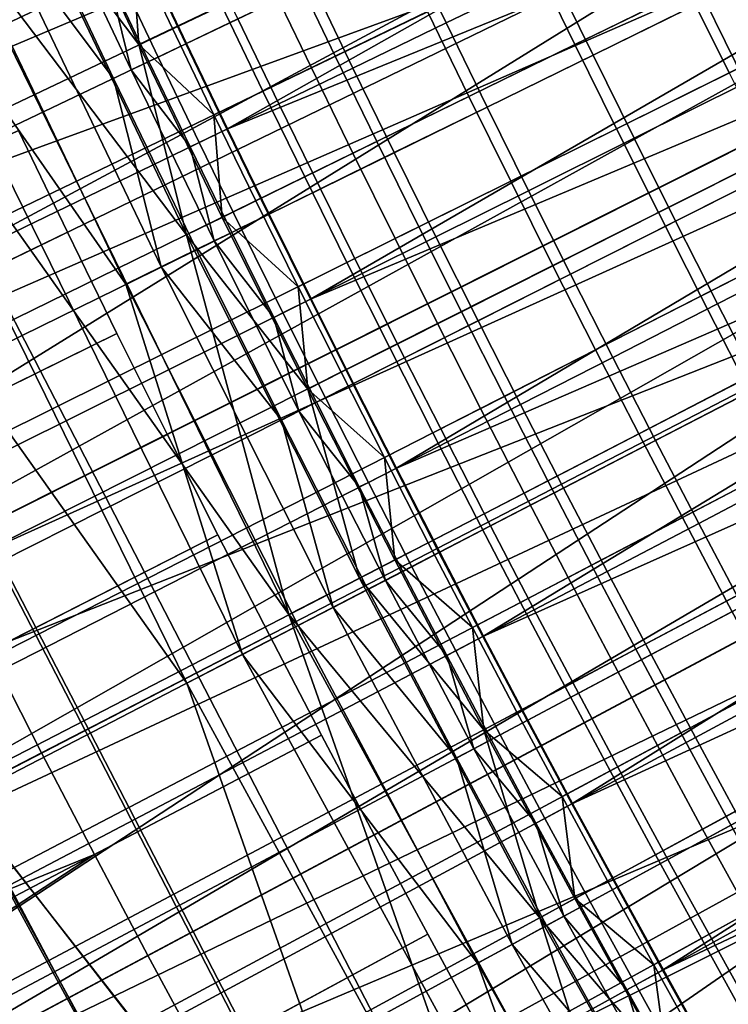
# Model space of a CAD drawing. Extents: x 2105 to 2943, y -100 to 100.
# Drawn here: x 2160 to 2161, y -13 to -11 of the extents above; entities that cross this region are included whole.
import ezdxf

# ---------------------------------------------------------------- set-up
doc = ezdxf.new("R2010")
doc.units = 0
doc.header["$MEASUREMENT"] = 0
doc.layers.add('DEFAULT', color=7, linetype='Continuous')
doc.layers.add('Standard', color=7, linetype='Continuous')

msp = doc.modelspace()

# ---------------------------------------------------------------- linework, layer by layer
at = {"layer": 'DEFAULT'}
msp.add_circle((2183.5791, 0, 287.5937), 26.9996, dxfattribs=at)
for points in [[(2160.0427, -11.0868, 220.6835), (2161.9314, -10.3392, 220.5937), (2160.1025, -11.2127, 220.6835)], [(2161.9314, -10.3392, 220.5937), (2160.1628, -11.3383, 220.6835), (2160.1025, -11.2127, 220.6835)], [(2162.0435, -10.5705, 220.5937), (2160.1628, -11.3383, 220.6835), (2161.9314, -10.3392, 220.5937)], [(2160.1628, -11.3383, 220.6835), (2162.0435, -10.5705, 220.5937), (2160.2241, -11.4635, 220.6835)], [(2162.0435, -10.5705, 220.5937), (2160.2859, -11.5884, 220.6835), (2160.2241, -11.4635, 220.6835)], [(2162.1582, -10.8005, 220.5937), (2160.2859, -11.5884, 220.6835), (2162.0435, -10.5705, 220.5937)], [(2159.925, -10.834, 220.6835), (2159.0208, -11.2483, 220.9845), (2158.9607, -11.1166, 220.9845), (2159.8674, -10.7072, 220.6835)], [(2160.2874, -11.2479, 220.6567), (2161.1208, -10.8453, 220.5937), (2161.0625, -10.7237, 220.5937), (2160.2268, -11.1217, 220.6567)], [(2159.2556, -11.2629, 220.9026), (2160.1077, -10.8684, 220.6567), (2160.0491, -10.7413, 220.6567), (2159.1951, -11.1312, 220.9026)], [(2160.2859, -11.5884, 220.6835), (2162.1582, -10.8005, 220.5937), (2160.3484, -11.713, 220.6835)], [(2162.1582, -10.8005, 220.5937), (2160.4114, -11.8373, 220.6835), (2160.3484, -11.713, 220.6835)], [(2162.2751, -11.0293, 220.5937), (2160.4114, -11.8373, 220.6835), (2162.1582, -10.8005, 220.5937)], [(2159.9836, -10.9606, 220.6835), (2159.0813, -11.3797, 220.9845), (2159.0208, -11.2483, 220.9845), (2159.925, -10.834, 220.6835)], [(2160.3486, -11.3737, 220.6567), (2161.1799, -10.9666, 220.5937), (2161.1208, -10.8453, 220.5937), (2160.2874, -11.2479, 220.6567)], [(2159.3169, -11.3943, 220.9026), (2160.1667, -10.9952, 220.6567), (2160.1077, -10.8684, 220.6567), (2159.2556, -11.2629, 220.9026)], [(2160.0427, -11.0868, 220.6835), (2159.1428, -11.5107, 220.9845), (2159.0813, -11.3797, 220.9845), (2159.9836, -10.9606, 220.6835)], [(2160.0334, -11.2138, 225.9546), (2159.8601, -10.983, 229.8707), (2159.9133, -10.9584, 225.9546)], [(2159.9133, -10.9584, 225.9546), (2160.0227, -11.0629, 225.283), (2160.0334, -11.2138, 225.9546)], [(2160.4106, -11.4992, 220.6567), (2161.2397, -11.0876, 220.5937), (2161.1799, -10.9666, 220.5937), (2160.3486, -11.3737, 220.6567)], [(2160.1038, -11.4936, 229.8707), (2159.7542, -11.0321, 237.7029), (2159.8601, -10.983, 229.8707)], [(2159.8601, -10.983, 229.8707), (2160.0334, -11.2138, 225.9546), (2160.1038, -11.4936, 229.8707)], [(2160.4856, -11.182, 224.7824), (2160.6416, -11.1065, 224.6822), (2160.5825, -10.9834, 224.6822), (2160.426, -11.0582, 224.7824)], [(2159.3792, -11.5254, 220.9026), (2160.2268, -11.1217, 220.6567), (2160.1667, -10.9952, 220.6567), (2159.3169, -11.3943, 220.9026)], [(2159.9961, -11.2635, 229.6751), (2160.0222, -11.251, 227.7384), (2159.9028, -10.998, 227.7384), (2159.8767, -11.0102, 229.6751)], [(2160.0222, -11.251, 227.7384), (2159.9883, -11.1124, 225.8017), (2159.9028, -10.998, 227.7384)], [(2159.8242, -11.0346, 233.5486), (2159.9961, -11.2635, 229.6751), (2159.8767, -11.0102, 229.6751)], [(2160.8411, -11.1325, 224.6237), (2160.675, -11.2138, 224.6898), (2160.6147, -11.0898, 224.6898), (2160.781, -11.0094, 224.6237)], [(2160.2544, -12.0523, 237.7029), (2159.5864, -11.1098, 250.0942), (2159.7542, -11.0321, 237.7029)], [(2159.7542, -11.0321, 237.7029), (2160.1038, -11.4936, 229.8707), (2160.2544, -12.0523, 237.7029)], [(2160.0144, -11.5664, 237.4221), (2160.0664, -11.5409, 233.5486), (2159.8242, -11.0346, 233.5486), (2159.7717, -11.0589, 237.4221)], [(2160.0664, -11.5409, 233.5486), (2159.9961, -11.2635, 229.6751), (2159.8242, -11.0346, 233.5486)], [(2160.1553, -11.1557, 225.1013), (2160.083, -11.1902, 225.283), (2160.0227, -11.0629, 225.283), (2160.0952, -11.0288, 225.1013)], [(2160.4114, -11.8373, 220.6835), (2162.2751, -11.0293, 220.5937), (2160.4751, -11.9612, 220.6835)], [(2162.2751, -11.0293, 220.5937), (2160.5396, -12.0847, 220.6835), (2160.4751, -11.9612, 220.6835)], [(2162.3945, -11.2569, 220.5937), (2160.5396, -12.0847, 220.6835), (2162.2751, -11.0293, 220.5937)], [(2160.7017, -11.2291, 224.6822), (2160.866, -11.1484, 224.62), (2160.8066, -11.0266, 224.62), (2160.6416, -11.1065, 224.6822)], [(2160.1035, -11.2122, 225.2582), (2160.1794, -11.1759, 225.0797), (2160.1199, -11.0504, 225.0797), (2160.0437, -11.0863, 225.2582)], [(2160.4583, -11.1653, 224.7948), (2160.3225, -11.2309, 224.9348), (2160.262, -11.1049, 224.9348), (2160.3982, -11.0401, 224.7948)], [(2161.0667, -11.1735, 224.5954), (2160.9019, -11.2554, 224.6237), (2160.8411, -11.1325, 224.6237), (2161.0066, -11.0516, 224.5954)], [(2159.6882, -11.0978, 243.5986), (2160.0144, -11.5664, 237.4221), (2159.7717, -11.0589, 237.4221)], [(2160.0334, -11.2138, 225.9546), (2160.0227, -11.0629, 225.283), (2160.083, -11.1902, 225.283)], [(2160.3486, -11.2483, 224.9175), (2160.4856, -11.182, 224.7824), (2160.426, -11.0582, 224.7824), (2160.2888, -11.1237, 224.9175)], [(2160.926, -11.2699, 224.62), (2161.0889, -11.189, 224.5948), (2161.0291, -11.0684, 224.5948), (2160.866, -11.1484, 224.62)], [(2160.1025, -11.2127, 220.6835), (2159.2048, -11.6414, 220.9845), (2159.1428, -11.5107, 220.9845), (2160.0427, -11.0868, 220.6835)], [(2160.0618, -11.2321, 225.4413), (2160.1035, -11.2122, 225.2582), (2160.0437, -11.0863, 225.2582), (2160.002, -11.106, 225.4413)], [(2160.4731, -11.6243, 220.6567), (2161.3, -11.2083, 220.5937), (2161.2397, -11.0876, 220.5937), (2160.4106, -11.4992, 220.6567)], [(2160.675, -11.2138, 224.6898), (2160.519, -11.2902, 224.7948), (2160.4583, -11.1653, 224.7948), (2160.6147, -11.0898, 224.6898)], [(2160.1042, -12.1533, 249.7751), (2160.186, -12.1109, 243.5986), (2159.6882, -11.0978, 243.5986), (2159.6047, -11.1366, 249.7751)], [(2160.186, -12.1109, 243.5986), (2160.0144, -11.5664, 237.4221), (2159.6882, -11.0978, 243.5986)], [(2160.0483, -11.2386, 225.8017), (2160.0618, -11.2321, 225.4413), (2160.002, -11.106, 225.4413), (2159.9883, -11.1124, 225.8017)], [(2160.3225, -11.2309, 224.9348), (2160.2161, -11.2822, 225.1013), (2160.1553, -11.1557, 225.1013), (2160.262, -11.1049, 224.9348)], [(2160.5459, -11.3056, 224.7824), (2160.7017, -11.2291, 224.6822), (2160.6416, -11.1065, 224.6822), (2160.4856, -11.182, 224.7824)], [(2159.4419, -11.6561, 220.9026), (2160.2874, -11.2479, 220.6567), (2160.2268, -11.1217, 220.6567), (2159.3792, -11.5254, 220.9026)], [(2160.6377, -13.1418, 250.0942), (2160.4773, -13.2337, 262.4854), (2159.4185, -11.1875, 262.4854), (2159.5864, -11.1098, 250.0942)], [(2159.5864, -11.1098, 250.0942), (2160.2544, -12.0523, 237.7029), (2160.6377, -13.1418, 250.0942)], [(2159.9883, -11.1124, 225.8017), (2160.0222, -11.251, 227.7384), (2160.0483, -11.2386, 225.8017)], [(2160.2397, -11.3011, 225.0797), (2160.3486, -11.2483, 224.9175), (2160.2888, -11.1237, 224.9175), (2160.1794, -11.1759, 225.0797)], [(2159.4375, -11.2143, 262.1281), (2160.1042, -12.1533, 249.7751), (2159.6047, -11.1366, 249.7751)], [(2160.9019, -11.2554, 224.6237), (2160.7363, -11.3375, 224.6898), (2160.675, -11.2138, 224.6898), (2160.8411, -11.1325, 224.6237)], [(2160.7622, -11.3515, 224.6822), (2160.926, -11.2699, 224.62), (2160.866, -11.1484, 224.62), (2160.7017, -11.2291, 224.6822)], [(2160.2161, -11.2822, 225.1013), (2160.144, -11.3171, 225.283), (2160.083, -11.1902, 225.283), (2160.1553, -11.1557, 225.1013)], [(2160.519, -11.2902, 224.7948), (2160.3838, -11.3565, 224.9348), (2160.3225, -11.2309, 224.9348), (2160.4583, -11.1653, 224.7948)], [(2160.1641, -11.3378, 225.2582), (2160.2397, -11.3011, 225.0797), (2160.1794, -11.1759, 225.0797), (2160.1035, -11.2122, 225.2582)], [(2160.4094, -11.3726, 224.9175), (2160.5459, -11.3056, 224.7824), (2160.4856, -11.182, 224.7824), (2160.3486, -11.2483, 224.9175)], [(2160.4773, -13.2337, 262.4854), (2159.7593, -12.3082, 275.0396), (2159.4185, -11.1875, 262.4854)], [(2160.144, -11.3171, 225.283), (2160.0334, -11.2138, 225.9546), (2160.083, -11.1902, 225.283)], [(2160.5364, -11.7491, 220.6567), (2161.3611, -11.3286, 220.5937), (2161.3, -11.2083, 220.5937), (2160.4731, -11.6243, 220.6567)], [(2160.1628, -11.3383, 220.6835), (2159.2676, -11.7718, 220.9845), (2159.2048, -11.6414, 220.9845), (2160.1025, -11.2127, 220.6835)], [(2160.4868, -13.2392, 262.1281), (2160.1042, -12.1533, 249.7751), (2159.4375, -11.2143, 262.1281)], [(2159.4375, -11.2143, 262.1281), (2159.7717, -12.3254, 274.8609), (2160.4868, -13.2392, 262.1281)], [(2160.0334, -11.2138, 225.9546), (2160.144, -11.3171, 225.283), (2160.1562, -11.4679, 225.9546)], [(2160.1038, -11.4936, 229.8707), (2160.0334, -11.2138, 225.9546), (2160.1562, -11.4679, 225.9546)], [(2160.1223, -11.3579, 225.4413), (2160.1641, -11.3378, 225.2582), (2160.1035, -11.2122, 225.2582), (2160.0618, -11.2321, 225.4413)], [(2160.7363, -11.3375, 224.6898), (2160.5806, -11.4148, 224.7948), (2160.519, -11.2902, 224.7948), (2160.675, -11.2138, 224.6898)], [(2160.0222, -11.251, 227.7384), (2160.1089, -11.3644, 225.8017), (2160.0483, -11.2386, 225.8017)], [(2160.1089, -11.3644, 225.8017), (2160.1223, -11.3579, 225.4413), (2160.0618, -11.2321, 225.4413), (2160.0483, -11.2386, 225.8017)], [(2160.3838, -11.3565, 224.9348), (2160.2776, -11.4084, 225.1013), (2160.2161, -11.2822, 225.1013), (2160.3225, -11.2309, 224.9348)], [(2160.6069, -11.4287, 224.7824), (2160.7622, -11.3515, 224.6822), (2160.7017, -11.2291, 224.6822), (2160.5459, -11.3056, 224.7824)], [(2159.5054, -11.7865, 220.9026), (2160.3486, -11.3737, 220.6567), (2160.2874, -11.2479, 220.6567), (2159.4419, -11.6561, 220.9026)], [(2160.1182, -11.5154, 229.6751), (2160.1443, -11.5027, 227.7384), (2160.0222, -11.251, 227.7384), (2159.9961, -11.2635, 229.6751)], [(2160.1443, -11.5027, 227.7384), (2160.1089, -11.3644, 225.8017), (2160.0222, -11.251, 227.7384)], [(2160.3008, -11.4259, 225.0797), (2160.4094, -11.3726, 224.9175), (2160.3486, -11.2483, 224.9175), (2160.2397, -11.3011, 225.0797)], [(2159.9961, -11.2635, 229.6751), (2160.0664, -11.5409, 233.5486), (2160.1182, -11.5154, 229.6751)], [(2160.5396, -12.0847, 220.6835), (2162.3945, -11.2569, 220.5937), (2160.6047, -12.2079, 220.6835)], [(2162.3945, -11.2569, 220.5937), (2160.6707, -12.3308, 220.6835), (2160.6047, -12.2079, 220.6835)], [(2162.5166, -11.4831, 220.5937), (2160.6707, -12.3308, 220.6835), (2162.3945, -11.2569, 220.5937)], [(2160.9631, -11.3779, 224.6237), (2160.7979, -11.4609, 224.6898), (2160.7363, -11.3375, 224.6898), (2160.9019, -11.2554, 224.6237)], [(2160.2776, -11.4084, 225.1013), (2160.2056, -11.4437, 225.283), (2160.144, -11.3171, 225.283), (2160.2161, -11.2822, 225.1013)], [(2160.8232, -11.4735, 224.6822), (2160.9868, -11.3911, 224.62), (2160.926, -11.2699, 224.62), (2160.7622, -11.3515, 224.6822)], [(2160.5806, -11.4148, 224.7948), (2160.4456, -11.4818, 224.9348), (2160.3838, -11.3565, 224.9348), (2160.519, -11.2902, 224.7948)], [(2160.2251, -11.463, 225.2582), (2160.3008, -11.4259, 225.0797), (2160.2397, -11.3011, 225.0797), (2160.1641, -11.3378, 225.2582)], [(2160.4707, -11.4965, 224.9175), (2160.6069, -11.4287, 224.7824), (2160.5459, -11.3056, 224.7824), (2160.4094, -11.3726, 224.9175)], [(2160.1562, -11.4679, 225.9546), (2160.144, -11.3171, 225.283), (2160.2056, -11.4437, 225.283)], [(2160.2241, -11.4635, 220.6835), (2159.3311, -11.9019, 220.9845), (2159.2676, -11.7718, 220.9845), (2160.1628, -11.3383, 220.6835)], [(2160.1836, -11.4834, 225.4413), (2160.2251, -11.463, 225.2582), (2160.1641, -11.3378, 225.2582), (2160.1223, -11.3579, 225.4413)], [(2160.6003, -11.8736, 220.6567), (2161.4229, -11.4486, 220.5937), (2161.3611, -11.3286, 220.5937), (2160.5364, -11.7491, 220.6567)], [(2160.7979, -11.4609, 224.6898), (2160.6428, -11.539, 224.7948), (2160.5806, -11.4148, 224.7948), (2160.7363, -11.3375, 224.6898)], [(2160.6685, -11.5516, 224.7824), (2160.8232, -11.4735, 224.6822), (2160.7622, -11.3515, 224.6822), (2160.6069, -11.4287, 224.7824)], [(2160.1702, -11.49, 225.8017), (2160.1836, -11.4834, 225.4413), (2160.1223, -11.3579, 225.4413), (2160.1089, -11.3644, 225.8017)], [(2160.1089, -11.3644, 225.8017), (2160.1443, -11.5027, 227.7384), (2160.1702, -11.49, 225.8017)], [(2160.4456, -11.4818, 224.9348), (2160.3396, -11.5343, 225.1013), (2160.2776, -11.4084, 225.1013), (2160.3838, -11.3565, 224.9348)], [(2159.5696, -11.9166, 220.9026), (2160.4106, -11.4992, 220.6567), (2160.3486, -11.3737, 220.6567), (2159.5054, -11.7865, 220.9026)], [(2160.3623, -11.5504, 225.0797), (2160.4707, -11.4965, 224.9175), (2160.4094, -11.3726, 224.9175), (2160.3008, -11.4259, 225.0797)], [(2161.0249, -11.5, 224.6237), (2160.8604, -11.5839, 224.6898), (2160.7979, -11.4609, 224.6898), (2160.9631, -11.3779, 224.6237)], [(2160.885, -11.5952, 224.6822), (2161.0483, -11.5119, 224.62), (2160.9868, -11.3911, 224.62), (2160.8232, -11.4735, 224.6822)], [(2160.3396, -11.5343, 225.1013), (2160.2681, -11.5699, 225.283), (2160.2056, -11.4437, 225.283), (2160.2776, -11.4084, 225.1013)], [(2160.2869, -11.5879, 225.2582), (2160.3623, -11.5504, 225.0797), (2160.3008, -11.4259, 225.0797), (2160.2251, -11.463, 225.2582)], [(2160.6428, -11.539, 224.7948), (2160.5081, -11.6067, 224.9348), (2160.4456, -11.4818, 224.9348), (2160.5806, -11.4148, 224.7948)], [(2160.5327, -11.6201, 224.9175), (2160.6685, -11.5516, 224.7824), (2160.6069, -11.4287, 224.7824), (2160.4707, -11.4965, 224.9175)], [(2160.2681, -11.5699, 225.283), (2160.1562, -11.4679, 225.9546), (2160.2056, -11.4437, 225.283)], [(2160.665, -11.9976, 220.6567), (2161.4851, -11.5683, 220.5937), (2161.4229, -11.4486, 220.5937), (2160.6003, -11.8736, 220.6567)], [(2160.2859, -11.5884, 220.6835), (2159.3953, -12.0315, 220.9845), (2159.3311, -11.9019, 220.9845), (2160.2241, -11.4635, 220.6835)], [(2160.282, -11.7205, 225.9546), (2160.1038, -11.4936, 229.8707), (2160.1562, -11.4679, 225.9546)], [(2160.1562, -11.4679, 225.9546), (2160.2681, -11.5699, 225.283), (2160.282, -11.7205, 225.9546)], [(2160.2454, -11.6085, 225.4413), (2160.2869, -11.5879, 225.2582), (2160.2251, -11.463, 225.2582), (2160.1836, -11.4834, 225.4413)], [(2160.8604, -11.5839, 224.6898), (2160.7056, -11.6629, 224.7948), (2160.6428, -11.539, 224.7948), (2160.7979, -11.4609, 224.6898)], [(2160.2322, -11.6152, 225.8017), (2160.2454, -11.6085, 225.4413), (2160.1836, -11.4834, 225.4413), (2160.1702, -11.49, 225.8017)], [(2160.5081, -11.6067, 224.9348), (2160.4026, -11.6598, 225.1013), (2160.3396, -11.5343, 225.1013), (2160.4456, -11.4818, 224.9348)], [(2160.7307, -11.6741, 224.7824), (2160.885, -11.5952, 224.6822), (2160.8232, -11.4735, 224.6822), (2160.6685, -11.5516, 224.7824)], [(2160.6707, -12.3308, 220.6835), (2162.5166, -11.4831, 220.5937), (2160.7371, -12.4533, 220.6835)], [(2162.5166, -11.4831, 220.5937), (2160.804, -12.5754, 220.6835), (2160.7371, -12.4533, 220.6835)], [(2162.6409, -11.708, 220.5937), (2160.804, -12.5754, 220.6835), (2162.5166, -11.4831, 220.5937)], [(2159.6345, -12.0462, 220.9026), (2160.4731, -11.6243, 220.6567), (2160.4106, -11.4992, 220.6567), (2159.5696, -11.9166, 220.9026)], [(2160.1038, -11.4936, 229.8707), (2160.282, -11.7205, 225.9546), (2160.3582, -11.9987, 229.8707)], [(2160.2544, -12.0523, 237.7029), (2160.1038, -11.4936, 229.8707), (2160.3582, -11.9987, 229.8707)], [(2160.1443, -11.5027, 227.7384), (2160.2322, -11.6152, 225.8017), (2160.1702, -11.49, 225.8017)], [(2160.4246, -11.6746, 225.0797), (2160.5327, -11.6201, 224.9175), (2160.4707, -11.4965, 224.9175), (2160.3623, -11.5504, 225.0797)], [(2161.0876, -11.6218, 224.6237), (2160.9233, -11.7066, 224.6898), (2160.8604, -11.5839, 224.6898), (2161.0249, -11.5, 224.6237)], [(2160.2432, -11.7661, 229.6751), (2160.2688, -11.7531, 227.7384), (2160.1443, -11.5027, 227.7384), (2160.1182, -11.5154, 229.6751)], [(2160.2688, -11.7531, 227.7384), (2160.2322, -11.6152, 225.8017), (2160.1443, -11.5027, 227.7384)], [(2160.9475, -11.7166, 224.6822), (2161.1104, -11.6324, 224.62), (2161.0483, -11.5119, 224.62), (2160.885, -11.5952, 224.6822)], [(2160.0664, -11.5409, 233.5486), (2160.2432, -11.7661, 229.6751), (2160.1182, -11.5154, 229.6751)], [(2160.2678, -12.0685, 237.4221), (2160.3193, -12.0419, 233.5486), (2160.0664, -11.5409, 233.5486), (2160.0144, -11.5664, 237.4221)], [(2160.3193, -12.0419, 233.5486), (2160.2432, -11.7661, 229.6751), (2160.0664, -11.5409, 233.5486)], [(2160.4026, -11.6598, 225.1013), (2160.3311, -11.6958, 225.283), (2160.2681, -11.5699, 225.283), (2160.3396, -11.5343, 225.1013)], [(2160.7056, -11.6629, 224.7948), (2160.5713, -11.7313, 224.9348), (2160.5081, -11.6067, 224.9348), (2160.6428, -11.539, 224.7948)], [(2160.3494, -11.7125, 225.2582), (2160.4246, -11.6746, 225.0797), (2160.3623, -11.5504, 225.0797), (2160.2869, -11.5879, 225.2582)], [(2160.5952, -11.7433, 224.9175), (2160.7307, -11.6741, 224.7824), (2160.6685, -11.5516, 224.7824), (2160.5327, -11.6201, 224.9175)], [(2160.0144, -11.5664, 237.4221), (2160.186, -12.1109, 243.5986), (2160.2678, -12.0685, 237.4221)], [(2160.282, -11.7205, 225.9546), (2160.2681, -11.5699, 225.283), (2160.3311, -11.6958, 225.283)], [(2160.7305, -12.1214, 220.6567), (2161.5481, -11.6876, 220.5937), (2161.4851, -11.5683, 220.5937), (2160.665, -11.9976, 220.6567)], [(2160.9233, -11.7066, 224.6898), (2160.769, -11.7864, 224.7948), (2160.7056, -11.6629, 224.7948), (2160.8604, -11.5839, 224.6898)], [(2160.3484, -11.713, 220.6835), (2159.46, -12.1609, 220.9845), (2159.3953, -12.0315, 220.9845), (2160.2859, -11.5884, 220.6835)], [(2160.3081, -11.7333, 225.4413), (2160.3494, -11.7125, 225.2582), (2160.2869, -11.5879, 225.2582), (2160.2454, -11.6085, 225.4413)], [(2160.7937, -11.7963, 224.7824), (2160.9475, -11.7166, 224.6822), (2160.885, -11.5952, 224.6822), (2160.7307, -11.6741, 224.7824)], [(2160.2947, -11.74, 225.8017), (2160.3081, -11.7333, 225.4413), (2160.2454, -11.6085, 225.4413), (2160.2322, -11.6152, 225.8017)], [(2160.2322, -11.6152, 225.8017), (2160.2688, -11.7531, 227.7384), (2160.2947, -11.74, 225.8017)], [(2160.5713, -11.7313, 224.9348), (2160.4661, -11.785, 225.1013), (2160.4026, -11.6598, 225.1013), (2160.5081, -11.6067, 224.9348)], [(2159.7002, -12.1756, 220.9026), (2160.5364, -11.7491, 220.6567), (2160.4731, -11.6243, 220.6567), (2159.6345, -12.0462, 220.9026)], [(2160.4875, -11.7984, 225.0797), (2160.5952, -11.7433, 224.9175), (2160.5327, -11.6201, 224.9175), (2160.4246, -11.6746, 225.0797)], [(2160.4661, -11.785, 225.1013), (2160.3948, -11.8214, 225.283), (2160.3311, -11.6958, 225.283), (2160.4026, -11.6598, 225.1013)], [(2160.4124, -11.8367, 225.2582), (2160.4875, -11.7984, 225.0797), (2160.4246, -11.6746, 225.0797), (2160.3494, -11.7125, 225.2582)], [(2160.769, -11.7864, 224.7948), (2160.6353, -11.8556, 224.9348), (2160.5713, -11.7313, 224.9348), (2160.7056, -11.6629, 224.7948)], [(2160.6584, -11.8663, 224.9175), (2160.7937, -11.7963, 224.7824), (2160.7307, -11.6741, 224.7824), (2160.5952, -11.7433, 224.9175)], [(2160.7964, -12.2448, 220.6567), (2161.6118, -11.8065, 220.5937), (2161.5481, -11.6876, 220.5937), (2160.7305, -12.1214, 220.6567)], [(2160.3948, -11.8214, 225.283), (2160.282, -11.7205, 225.9546), (2160.3311, -11.6958, 225.283)], [(2160.4114, -11.8373, 220.6835), (2159.5256, -12.2899, 220.9845), (2159.46, -12.1609, 220.9845), (2160.3484, -11.713, 220.6835)], [(2160.3713, -11.8578, 225.4413), (2160.4124, -11.8367, 225.2582), (2160.3494, -11.7125, 225.2582), (2160.3081, -11.7333, 225.4413)], [(2160.9873, -11.829, 224.6898), (2160.8333, -11.9096, 224.7948), (2160.769, -11.7864, 224.7948), (2160.9233, -11.7066, 224.6898)], [(2160.8572, -11.9182, 224.7824), (2161.0107, -11.8376, 224.6822), (2160.9475, -11.7166, 224.6822), (2160.7937, -11.7963, 224.7824)], [(2160.804, -12.5754, 220.6835), (2162.6409, -11.708, 220.5937), (2160.8718, -12.6972, 220.6835)], [(2162.6409, -11.708, 220.5937), (2160.9402, -12.8186, 220.6835), (2160.8718, -12.6972, 220.6835)], [(2160.282, -11.7205, 225.9546), (2160.3948, -11.8214, 225.283), (2160.4102, -11.9719, 225.9546)], [(2160.3582, -11.9987, 229.8707), (2160.282, -11.7205, 225.9546), (2160.4102, -11.9719, 225.9546)], [(2160.6353, -11.8556, 224.9348), (2160.5303, -11.9098, 225.1013), (2160.4661, -11.785, 225.1013), (2160.5713, -11.7313, 224.9348)], [(2160.2688, -11.7531, 227.7384), (2160.3579, -11.8646, 225.8017), (2160.2947, -11.74, 225.8017)], [(2160.3579, -11.8646, 225.8017), (2160.3713, -11.8578, 225.4413), (2160.3081, -11.7333, 225.4413), (2160.2947, -11.74, 225.8017)], [(2160.551, -11.9219, 225.0797), (2160.6584, -11.8663, 224.9175), (2160.5952, -11.7433, 224.9175), (2160.4875, -11.7984, 225.0797)], [(2159.7664, -12.3045, 220.9026), (2160.6003, -11.8736, 220.6567), (2160.5364, -11.7491, 220.6567), (2159.7002, -12.1756, 220.9026)], [(2160.3706, -12.0153, 229.6751), (2160.3962, -12.0021, 227.7384), (2160.2688, -11.7531, 227.7384), (2160.2432, -11.7661, 229.6751)], [(2160.3962, -12.0021, 227.7384), (2160.3579, -11.8646, 225.8017), (2160.2688, -11.7531, 227.7384)], [(2160.2432, -11.7661, 229.6751), (2160.3193, -12.0419, 233.5486), (2160.3706, -12.0153, 229.6751)], [(2160.5303, -11.9098, 225.1013), (2160.459, -11.9466, 225.283), (2160.3948, -11.8214, 225.283), (2160.4661, -11.785, 225.1013)], [(2160.8333, -11.9096, 224.7948), (2160.6997, -11.9795, 224.9348), (2160.6353, -11.8556, 224.9348), (2160.769, -11.7864, 224.7948)], [(2160.4763, -11.9606, 225.2582), (2160.551, -11.9219, 225.0797), (2160.4875, -11.7984, 225.0797), (2160.4124, -11.8367, 225.2582)], [(2160.7224, -11.9888, 224.9175), (2160.8572, -11.9182, 224.7824), (2160.7937, -11.7963, 224.7824), (2160.6584, -11.8663, 224.9175)], [(2160.863, -12.3678, 220.6567), (2161.676, -11.9252, 220.5937), (2161.6118, -11.8065, 220.5937), (2160.7964, -12.2448, 220.6567)], [(2160.4102, -11.9719, 225.9546), (2160.3948, -11.8214, 225.283), (2160.459, -11.9466, 225.283)], [(2161.0515, -11.951, 224.6898), (2160.8982, -12.0324, 224.7948), (2160.8333, -11.9096, 224.7948), (2160.9873, -11.829, 224.6898)], [(2160.4751, -11.9612, 220.6835), (2159.5918, -12.4185, 220.9845), (2159.5256, -12.2899, 220.9845), (2160.4114, -11.8373, 220.6835)], [(2160.4351, -11.9819, 225.4413), (2160.4763, -11.9606, 225.2582), (2160.4124, -11.8367, 225.2582), (2160.3713, -11.8578, 225.4413)], [(2160.9214, -12.0397, 224.7824), (2161.0745, -11.9583, 224.6822), (2161.0107, -11.8376, 224.6822), (2160.8572, -11.9182, 224.7824)], [(2160.4219, -11.9888, 225.8017), (2160.4351, -11.9819, 225.4413), (2160.3713, -11.8578, 225.4413), (2160.3579, -11.8646, 225.8017)], [(2160.6997, -11.9795, 224.9348), (2160.595, -12.0343, 225.1013), (2160.5303, -11.9098, 225.1013), (2160.6353, -11.8556, 224.9348)], [(2159.8333, -12.4331, 220.9026), (2160.665, -11.9976, 220.6567), (2160.6003, -11.8736, 220.6567), (2159.7664, -12.3045, 220.9026)], [(2160.3579, -11.8646, 225.8017), (2160.3962, -12.0021, 227.7384), (2160.4219, -11.9888, 225.8017)], [(2160.6152, -12.0451, 225.0797), (2160.7224, -11.9888, 224.9175), (2160.6584, -11.8663, 224.9175), (2160.551, -11.9219, 225.0797)], [(2160.595, -12.0343, 225.1013), (2160.5242, -12.0715, 225.283), (2160.459, -11.9466, 225.283), (2160.5303, -11.9098, 225.1013)], [(2160.8982, -12.0324, 224.7948), (2160.7649, -12.1031, 224.9348), (2160.6997, -11.9795, 224.9348), (2160.8333, -11.9096, 224.7948)], [(2160.7871, -12.1111, 224.9175), (2160.9214, -12.0397, 224.7824), (2160.8572, -11.9182, 224.7824), (2160.7224, -11.9888, 224.9175)], [(2160.5408, -12.0842, 225.2582), (2160.6152, -12.0451, 225.0797), (2160.551, -11.9219, 225.0797), (2160.4763, -11.9606, 225.2582)], [(2160.9304, -12.4905, 220.6567), (2161.741, -12.0434, 220.5937), (2161.676, -11.9252, 220.5937), (2160.863, -12.3678, 220.6567)], [(2160.5242, -12.0715, 225.283), (2160.4102, -11.9719, 225.9546), (2160.459, -11.9466, 225.283)], [(2160.5396, -12.0847, 220.6835), (2159.6587, -12.5468, 220.9845), (2159.5918, -12.4185, 220.9845), (2160.4751, -11.9612, 220.6835)], [(2160.4998, -12.1057, 225.4413), (2160.5408, -12.0842, 225.2582), (2160.4763, -11.9606, 225.2582), (2160.4351, -11.9819, 225.4413)], [(2161.1167, -12.0727, 224.6898), (2160.9636, -12.1549, 224.7948), (2160.8982, -12.0324, 224.7948), (2161.0515, -11.951, 224.6898)], [(2160.5413, -12.2217, 225.9546), (2160.3582, -11.9987, 229.8707), (2160.4102, -11.9719, 225.9546)], [(2160.4102, -11.9719, 225.9546), (2160.5242, -12.0715, 225.283), (2160.5413, -12.2217, 225.9546)], [(2160.3962, -12.0021, 227.7384), (2160.4866, -12.1126, 225.8017), (2160.4219, -11.9888, 225.8017)], [(2160.4866, -12.1126, 225.8017), (2160.4998, -12.1057, 225.4413), (2160.4351, -11.9819, 225.4413), (2160.4219, -11.9888, 225.8017)], [(2160.7649, -12.1031, 224.9348), (2160.6606, -12.1584, 225.1013), (2160.595, -12.0343, 225.1013), (2160.6997, -11.9795, 224.9348)], [(2160.6802, -12.1679, 225.0797), (2160.7871, -12.1111, 224.9175), (2160.7224, -11.9888, 224.9175), (2160.6152, -12.0451, 225.0797)], [(2159.9011, -12.5614, 220.9026), (2160.7305, -12.1214, 220.6567), (2160.665, -11.9976, 220.6567), (2159.8333, -12.4331, 220.9026)], [(2160.6235, -12.4982, 229.8707), (2160.2544, -12.0523, 237.7029), (2160.3582, -11.9987, 229.8707)], [(2160.3582, -11.9987, 229.8707), (2160.5413, -12.2217, 225.9546), (2160.6235, -12.4982, 229.8707)], [(2160.5007, -12.2632, 229.6751), (2160.5264, -12.2497, 227.7384), (2160.3962, -12.0021, 227.7384), (2160.3706, -12.0153, 229.6751)], [(2160.5264, -12.2497, 227.7384), (2160.4866, -12.1126, 225.8017), (2160.3962, -12.0021, 227.7384)], [(2160.3193, -12.0419, 233.5486), (2160.5007, -12.2632, 229.6751), (2160.3706, -12.0153, 229.6751)], [(2160.6606, -12.1584, 225.1013), (2160.5898, -12.196, 225.283), (2160.5242, -12.0715, 225.283), (2160.595, -12.0343, 225.1013)], [(2160.9636, -12.1549, 224.7948), (2160.8308, -12.2263, 224.9348), (2160.7649, -12.1031, 224.9348), (2160.8982, -12.0324, 224.7948)], [(2160.532, -12.565, 237.4221), (2160.5828, -12.5374, 233.5486), (2160.3193, -12.0419, 233.5486), (2160.2678, -12.0685, 237.4221)], [(2160.5828, -12.5374, 233.5486), (2160.5007, -12.2632, 229.6751), (2160.3193, -12.0419, 233.5486)], [(2160.6057, -12.2074, 225.2582), (2160.6802, -12.1679, 225.0797), (2160.6152, -12.0451, 225.0797), (2160.5408, -12.0842, 225.2582)], [(2160.8523, -12.2329, 224.9175), (2160.9863, -12.1609, 224.7824), (2160.9214, -12.0397, 224.7824), (2160.7871, -12.1111, 224.9175)], [(2160.6377, -13.1418, 250.0942), (2160.2544, -12.0523, 237.7029), (2160.7983, -13.0498, 237.7029)], [(2160.2544, -12.0523, 237.7029), (2160.6235, -12.4982, 229.8707), (2160.7983, -13.0498, 237.7029)], [(2160.186, -12.1109, 243.5986), (2160.532, -12.565, 237.4221), (2160.2678, -12.0685, 237.4221)], [(2160.5413, -12.2217, 225.9546), (2160.5242, -12.0715, 225.283), (2160.5898, -12.196, 225.283)], [(2160.6047, -12.2079, 220.6835), (2159.7263, -12.6747, 220.9845), (2159.6587, -12.5468, 220.9845), (2160.5396, -12.0847, 220.6835)], [(2160.5649, -12.2291, 225.4413), (2160.6057, -12.2074, 225.2582), (2160.5408, -12.0842, 225.2582), (2160.4998, -12.1057, 225.4413)], [(2160.5518, -12.2361, 225.8017), (2160.5649, -12.2291, 225.4413), (2160.4998, -12.1057, 225.4413), (2160.4866, -12.1126, 225.8017)], [(2160.8308, -12.2263, 224.9348), (2160.7268, -12.2822, 225.1013), (2160.6606, -12.1584, 225.1013), (2160.7649, -12.1031, 224.9348)], [(2159.9695, -12.6892, 220.9026), (2160.7964, -12.2448, 220.6567), (2160.7305, -12.1214, 220.6567), (2159.9011, -12.5614, 220.9026)], [(2160.6467, -13.1475, 249.7751), (2160.7266, -13.1016, 243.5986), (2160.186, -12.1109, 243.5986), (2160.1042, -12.1533, 249.7751)], [(2160.7266, -13.1016, 243.5986), (2160.532, -12.565, 237.4221), (2160.186, -12.1109, 243.5986)], [(2160.4866, -12.1126, 225.8017), (2160.5264, -12.2497, 227.7384), (2160.5518, -12.2361, 225.8017)], [(2160.7458, -12.2903, 225.0797), (2160.8523, -12.2329, 224.9175), (2160.7871, -12.1111, 224.9175), (2160.6802, -12.1679, 225.0797)], [(2160.1042, -12.1533, 249.7751), (2160.4868, -13.2392, 262.1281), (2160.6467, -13.1475, 249.7751)], [(2160.7268, -12.2822, 225.1013), (2160.6562, -12.3201, 225.283), (2160.5898, -12.196, 225.283), (2160.6606, -12.1584, 225.1013)], [(2161.0298, -12.277, 224.7948), (2160.8975, -12.3491, 224.9348), (2160.8308, -12.2263, 224.9348), (2160.9636, -12.1549, 224.7948)], [(2160.9182, -12.3545, 224.9175), (2161.0518, -12.2817, 224.7824), (2160.9863, -12.1609, 224.7824), (2160.8523, -12.2329, 224.9175)], [(2160.6716, -12.3302, 225.2582), (2160.7458, -12.2903, 225.0797), (2160.6802, -12.1679, 225.0797), (2160.6057, -12.2074, 225.2582)], [(2160.6562, -12.3201, 225.283), (2160.5413, -12.2217, 225.9546), (2160.5898, -12.196, 225.283)], [(2160.6707, -12.3308, 220.6835), (2159.7947, -12.8023, 220.9845), (2159.7263, -12.6747, 220.9845), (2160.6047, -12.2079, 220.6835)], [(2160.6309, -12.3522, 225.4413), (2160.6716, -12.3302, 225.2582), (2160.6057, -12.2074, 225.2582), (2160.5649, -12.2291, 225.4413)], [(2160.5413, -12.2217, 225.9546), (2160.6562, -12.3201, 225.283), (2160.675, -12.4702, 225.9546)], [(2160.6235, -12.4982, 229.8707), (2160.5413, -12.2217, 225.9546), (2160.675, -12.4702, 225.9546)], [(2160.5264, -12.2497, 227.7384), (2160.6177, -12.3592, 225.8017), (2160.5518, -12.2361, 225.8017)], [(2160.6177, -12.3592, 225.8017), (2160.6309, -12.3522, 225.4413), (2160.5649, -12.2291, 225.4413), (2160.5518, -12.2361, 225.8017)], [(2160.8975, -12.3491, 224.9348), (2160.7937, -12.4056, 225.1013), (2160.7268, -12.2822, 225.1013), (2160.8308, -12.2263, 224.9348)], [(2160.812, -12.4124, 225.0797), (2160.9182, -12.3545, 224.9175), (2160.8523, -12.2329, 224.9175), (2160.7458, -12.2903, 225.0797)], [(2160.0386, -12.8167, 220.9026), (2160.863, -12.3678, 220.6567), (2160.7964, -12.2448, 220.6567), (2159.9695, -12.6892, 220.9026)], [(2160.6335, -12.5097, 229.6751), (2160.6589, -12.4958, 227.7384), (2160.5264, -12.2497, 227.7384), (2160.5007, -12.2632, 229.6751)], [(2160.6589, -12.4958, 227.7384), (2160.6177, -12.3592, 225.8017), (2160.5264, -12.2497, 227.7384)], [(2160.5007, -12.2632, 229.6751), (2160.5828, -12.5374, 233.5486), (2160.6335, -12.5097, 229.6751)], [(2160.7937, -12.4056, 225.1013), (2160.7231, -12.4439, 225.283), (2160.6562, -12.3201, 225.283), (2160.7268, -12.2822, 225.1013)], [(2161.0967, -12.3988, 224.7948), (2160.9646, -12.4716, 224.9348), (2160.8975, -12.3491, 224.9348), (2161.0298, -12.277, 224.7948)], [(2160.738, -12.4527, 225.2582), (2160.812, -12.4124, 225.0797), (2160.7458, -12.2903, 225.0797), (2160.6716, -12.3302, 225.2582)], [(2160.3147, -13.3268, 275.0396), (2160.2334, -13.3734, 281.3166), (2159.676, -12.3512, 281.3166), (2159.7593, -12.3082, 275.0396)], [(2159.7593, -12.3082, 275.0396), (2160.4773, -13.2337, 262.4854), (2160.3147, -13.3268, 275.0396)], [(2160.2395, -13.3809, 281.2273), (2160.322, -13.3337, 274.8609), (2159.7717, -12.3254, 274.8609), (2159.6873, -12.3691, 281.2273)], [(2160.4868, -13.2392, 262.1281), (2159.7717, -12.3254, 274.8609), (2160.322, -13.3337, 274.8609)], [(2160.675, -12.4702, 225.9546), (2160.6562, -12.3201, 225.283), (2160.7231, -12.4439, 225.283)], [(2160.7371, -12.4533, 220.6835), (2159.8635, -12.9294, 220.9845), (2159.7947, -12.8023, 220.9845), (2160.6707, -12.3308, 220.6835)], [(2160.6973, -12.4749, 225.4413), (2160.738, -12.4527, 225.2582), (2160.6716, -12.3302, 225.2582), (2160.6309, -12.3522, 225.4413)], [(2160.2334, -13.3734, 281.3166), (2159.6157, -12.4382, 287.5937), (2159.676, -12.3512, 281.3166)], [(2160.6843, -12.482, 225.8017), (2160.6973, -12.4749, 225.4413), (2160.6309, -12.3522, 225.4413), (2160.6177, -12.3592, 225.8017)], [(2160.9646, -12.4716, 224.9348), (2160.8611, -12.5286, 225.1013), (2160.7937, -12.4056, 225.1013), (2160.8975, -12.3491, 224.9348)], [(2160.8789, -12.5341, 225.0797), (2160.9849, -12.4756, 224.9175), (2160.9182, -12.3545, 224.9175), (2160.812, -12.4124, 225.0797)], [(2159.6873, -12.3691, 281.2273), (2159.6213, -12.4483, 287.5937), (2160.2395, -13.3809, 281.2273)], [(2160.1082, -12.9438, 220.9026), (2160.9304, -12.4905, 220.6567), (2160.863, -12.3678, 220.6567), (2160.0386, -12.8167, 220.9026)], [(2160.6177, -12.3592, 225.8017), (2160.6589, -12.4958, 227.7384), (2160.6843, -12.482, 225.8017)], [(2160.8611, -12.5286, 225.1013), (2160.791, -12.5673, 225.283), (2160.7231, -12.4439, 225.283), (2160.7937, -12.4056, 225.1013)], [(2160.8052, -12.5749, 225.2582), (2160.8789, -12.5341, 225.0797), (2160.812, -12.4124, 225.0797), (2160.738, -12.4527, 225.2582)], [(2161.01, -14.8165, 287.5937), (2156.0652, -14.2811, 287.5937), (2159.6157, -12.4382, 287.5937)], [(2159.0974, -12.9877, 221.3474), (2159.9011, -12.5614, 220.9026), (2159.8333, -12.4331, 220.9026), (2159.0273, -12.8551, 221.3474)], [(2159.6157, -12.4382, 287.5937), (2160.2334, -13.3734, 281.3166), (2161.01, -14.8165, 287.5937)], [(2159.6213, -12.4483, 287.5937), (2156.0715, -14.2927, 287.5937), (2161.0137, -14.8223, 287.5937)], [(2161.0137, -14.8223, 287.5937), (2160.2395, -13.3809, 281.2273), (2159.6213, -12.4483, 287.5937)], [(2160.804, -12.5754, 220.6835), (2159.9331, -13.0563, 220.9845), (2159.8635, -12.9294, 220.9845), (2160.7371, -12.4533, 220.6835)], [(2160.791, -12.5673, 225.283), (2160.675, -12.4702, 225.9546), (2160.7231, -12.4439, 225.283)], [(2160.7646, -12.5972, 225.4413), (2160.8052, -12.5749, 225.2582), (2160.738, -12.4527, 225.2582), (2160.6973, -12.4749, 225.4413)], [(2160.8113, -12.7172, 225.9546), (2160.6235, -12.4982, 229.8707), (2160.675, -12.4702, 225.9546)], [(2160.675, -12.4702, 225.9546), (2160.791, -12.5673, 225.283), (2160.8113, -12.7172, 225.9546)], [(2160.6589, -12.4958, 227.7384), (2160.7515, -12.6044, 225.8017), (2160.6843, -12.482, 225.8017)], [(2160.7515, -12.6044, 225.8017), (2160.7646, -12.5972, 225.4413), (2160.6973, -12.4749, 225.4413), (2160.6843, -12.482, 225.8017)], [(2161.0325, -12.5937, 224.9348), (2160.9292, -12.6513, 225.1013), (2160.8611, -12.5286, 225.1013), (2160.9646, -12.4716, 224.9348)], [(2160.9463, -12.6555, 225.0797), (2161.052, -12.5964, 224.9175), (2160.9849, -12.4756, 224.9175), (2160.8789, -12.5341, 225.0797)], [(2160.1787, -13.0706, 220.9026), (2160.9983, -12.6128, 220.6567), (2160.9304, -12.4905, 220.6567), (2160.1082, -12.9438, 220.9026)], [(2160.6235, -12.4982, 229.8707), (2160.8113, -12.7172, 225.9546), (2160.8997, -12.9917, 229.8707)], [(2160.7983, -13.0498, 237.7029), (2160.6235, -12.4982, 229.8707), (2160.8997, -12.9917, 229.8707)], [(2160.769, -12.7547, 229.6751), (2160.7942, -12.7406, 227.7384), (2160.6589, -12.4958, 227.7384), (2160.6335, -12.5097, 229.6751)], [(2160.7942, -12.7406, 227.7384), (2160.7515, -12.6044, 225.8017), (2160.6589, -12.4958, 227.7384)], [(2160.5828, -12.5374, 233.5486), (2160.769, -12.7547, 229.6751), (2160.6335, -12.5097, 229.6751)], [(2160.9292, -12.6513, 225.1013), (2160.8594, -12.6904, 225.283), (2160.791, -12.5673, 225.283), (2160.8611, -12.5286, 225.1013)], [(2160.8066, -13.0558, 237.4221), (2160.8567, -13.027, 233.5486), (2160.5828, -12.5374, 233.5486), (2160.532, -12.565, 237.4221)], [(2160.8567, -13.027, 233.5486), (2160.769, -12.7547, 229.6751), (2160.5828, -12.5374, 233.5486)], [(2160.8728, -12.6966, 225.2582), (2160.9463, -12.6555, 225.0797), (2160.8789, -12.5341, 225.0797), (2160.8052, -12.5749, 225.2582)], [(2159.1682, -13.1199, 221.3474), (2159.9695, -12.6892, 220.9026), (2159.9011, -12.5614, 220.9026), (2159.0974, -12.9877, 221.3474)], [(2160.532, -12.565, 237.4221), (2160.7266, -13.1016, 243.5986), (2160.8066, -13.0558, 237.4221)], [(2160.8113, -12.7172, 225.9546), (2160.791, -12.5673, 225.283), (2160.8594, -12.6904, 225.283)], [(2160.8718, -12.6972, 220.6835), (2160.0034, -13.1827, 220.9845), (2159.9331, -13.0563, 220.9845), (2160.804, -12.5754, 220.6835)], [(2160.8325, -12.7192, 225.4413), (2160.8728, -12.6966, 225.2582), (2160.8052, -12.5749, 225.2582), (2160.7646, -12.5972, 225.4413)], [(2160.8193, -12.7265, 225.8017), (2160.8325, -12.7192, 225.4413), (2160.7646, -12.5972, 225.4413), (2160.7515, -12.6044, 225.8017)], [(2160.2498, -13.1969, 220.9026), (2161.0669, -12.7347, 220.6567), (2160.9983, -12.6128, 220.6567), (2160.1787, -13.0706, 220.9026)], [(2160.7515, -12.6044, 225.8017), (2160.7942, -12.7406, 227.7384), (2160.8193, -12.7265, 225.8017)]]:
    msp.add_3dface(points, dxfattribs=at)
at = {"layer": 'Standard'}
msp.add_circle((2183.5791, 0, -978.6457), 73.7223, dxfattribs=at)
for points in [[(2161.8179, -8.9251, -806.7679), (2161.6079, -8.3957, -806.7679), (2155.4568, -10.7463, -813.0849), (2155.7253, -11.4239, -813.0849)], [(2154.7202, -11.8362, -808.2789), (2154.4419, -11.1341, -808.2789), (2161.0029, -8.6269, -802.3118), (2161.2185, -9.1709, -802.3118)], [(2162.0496, -9.4706, -806.7679), (2161.8179, -8.9251, -806.7679), (2155.7253, -11.4239, -813.0849), (2156.022, -12.122, -813.0849)], [(2155.0276, -12.5595, -808.2789), (2154.7202, -11.8362, -808.2789), (2161.2185, -9.1709, -802.3118), (2161.4568, -9.7313, -802.3118)], [(2162.2952, -10.0102, -806.7679), (2162.0496, -9.4706, -806.7679), (2156.022, -12.122, -813.0849), (2156.3364, -12.8127, -813.0849)], [(2158.571, -11.3791, -865.5557), (2158.4294, -11.063, -865.5557), (2161.9006, -9.6995, -869.0536)], [(2161.9006, -9.6995, -869.0536), (2161.9624, -9.836, -869.0536), (2158.571, -11.3791, -865.5557)], [(2155.3533, -13.2751, -808.2789), (2155.0276, -12.5595, -808.2789), (2161.4568, -9.7313, -802.3118), (2161.7092, -10.2858, -802.3118)], [(2157.2029, -10.8178, -887.6037), (2157.4841, -11.4789, -887.6037), (2160.5676, -9.7784, -880.5455)], [(2157.4841, -11.4789, -887.6037), (2160.6926, -10.0675, -880.5455), (2160.5676, -9.7784, -880.5455)], [(2158.571, -11.3791, -865.5557), (2161.9624, -9.836, -869.0536), (2162.0247, -9.972, -869.0536)], [(2158.7163, -11.6934, -865.5557), (2158.571, -11.3791, -865.5557), (2162.0247, -9.972, -869.0536)], [(2162.0247, -9.972, -869.0536), (2162.0881, -10.1076, -869.0536), (2158.7163, -11.6934, -865.5557)], [(2162.5544, -10.5436, -806.7679), (2162.2952, -10.0102, -806.7679), (2156.3364, -12.8127, -813.0849), (2156.6682, -13.4955, -813.0849)], [(2160.8213, -10.3551, -880.5455), (2160.6926, -10.0675, -880.5455), (2157.4841, -11.4789, -887.6037)], [(2158.7163, -11.6934, -865.5557), (2162.0881, -10.1076, -869.0536), (2162.1521, -10.2429, -869.0536)], [(2158.8657, -12.0059, -865.5557), (2158.7163, -11.6934, -865.5557), (2162.1521, -10.2429, -869.0536)], [(2162.1521, -10.2429, -869.0536), (2162.2173, -10.3778, -869.0536), (2158.8657, -12.0059, -865.5557)], [(2155.697, -13.9826, -808.2789), (2155.3533, -13.2751, -808.2789), (2161.7092, -10.2858, -802.3118), (2161.9756, -10.834, -802.3118)], [(2157.4841, -11.4789, -887.6037), (2157.7817, -12.133, -887.6037), (2160.8213, -10.3551, -880.5455)], [(2157.7817, -12.133, -887.6037), (2160.9536, -10.6411, -880.5455), (2160.8213, -10.3551, -880.5455)], [(2158.8657, -12.0059, -865.5557), (2162.2173, -10.3778, -869.0536), (2162.283, -10.5122, -869.0536)], [(2159.019, -12.3165, -865.5557), (2158.8657, -12.0059, -865.5557), (2162.283, -10.5122, -869.0536)], [(2162.283, -10.5122, -869.0536), (2162.3499, -10.6463, -869.0536), (2159.019, -12.3165, -865.5557)], [(2162.8271, -11.0706, -806.7679), (2162.5544, -10.5436, -806.7679), (2156.6682, -13.4955, -813.0849), (2157.0171, -14.17, -813.0849)], [(2161.0896, -10.9255, -880.5455), (2160.9536, -10.6411, -880.5455), (2157.7817, -12.133, -887.6037)], [(2159.019, -12.3165, -865.5557), (2162.3499, -10.6463, -869.0536), (2162.4172, -10.7799, -869.0536)], [(2159.1765, -12.6253, -865.5557), (2159.019, -12.3165, -865.5557), (2162.4172, -10.7799, -869.0536)], [(2162.4172, -10.7799, -869.0536), (2162.4856, -10.9132, -869.0536), (2159.1765, -12.6253, -865.5557)], [(2156.0586, -14.6814, -808.2789), (2155.697, -13.9826, -808.2789), (2161.9756, -10.834, -802.3118), (2162.2556, -11.3754, -802.3118)], [(2159.1765, -12.6253, -865.5557), (2162.4856, -10.9132, -869.0536), (2162.5549, -11.046, -869.0536)], [(2157.7817, -12.133, -887.6037), (2158.0959, -12.7796, -887.6037), (2161.0896, -10.9255, -880.5455)], [(2158.0959, -12.7796, -887.6037), (2161.2292, -11.2082, -880.5455), (2161.0896, -10.9255, -880.5455)], [(2159.3376, -12.9321, -865.5557), (2159.1765, -12.6253, -865.5557), (2162.5549, -11.046, -869.0536)], [(2162.5549, -11.046, -869.0536), (2162.625, -11.1784, -869.0536), (2159.3376, -12.9321, -865.5557)], [(2163.113, -11.5907, -806.7679), (2162.8271, -11.0706, -806.7679), (2157.0171, -14.17, -813.0849), (2157.3831, -14.8358, -813.0849)], [(2159.3376, -12.9321, -865.5557), (2162.625, -11.1784, -869.0536), (2162.696, -11.3104, -869.0536)], [(2161.3723, -11.4892, -880.5455), (2161.2292, -11.2082, -880.5455), (2158.0959, -12.7796, -887.6037)], [(2159.5027, -13.2369, -865.5557), (2159.3376, -12.9321, -865.5557), (2162.696, -11.3104, -869.0536)], [(2162.696, -11.3104, -869.0536), (2162.7676, -11.4419, -869.0536), (2159.5027, -13.2369, -865.5557)], [(2159.9285, -11.4897, -872.9045), (2159.8564, -11.3404, -872.9045), (2158.9556, -11.771, -871.1066), (2159.0303, -11.926, -871.1066)], [(2159.5889, -11.6546, -874.912), (2159.5159, -11.5031, -874.912), (2159.8564, -11.3404, -872.9045), (2159.9285, -11.4897, -872.9045)], [(2156.4377, -15.3712, -808.2789), (2156.0586, -14.6814, -808.2789), (2162.2556, -11.3754, -802.3118), (2162.5493, -11.9099, -802.3118)], [(2159.5027, -13.2369, -865.5557), (2162.7676, -11.4419, -869.0536), (2162.8403, -11.573, -869.0536)], [(2158.0959, -12.7796, -887.6037), (2158.4263, -13.4183, -887.6037), (2161.3723, -11.4892, -880.5455)], [(2158.4263, -13.4183, -887.6037), (2161.519, -11.7684, -880.5455), (2161.3723, -11.4892, -880.5455)], [(2160.0012, -11.6386, -872.9045), (2159.9285, -11.4897, -872.9045), (2159.0303, -11.926, -871.1066), (2159.106, -12.0806, -871.1066)], [(2159.6628, -11.8056, -874.912), (2159.5889, -11.6546, -874.912), (2159.9285, -11.4897, -872.9045), (2160.0012, -11.6386, -872.9045)], [(2159.6716, -13.5397, -865.5557), (2159.5027, -13.2369, -865.5557), (2162.8403, -11.573, -869.0536)], [(2162.8403, -11.573, -869.0536), (2162.9136, -11.7036, -869.0536), (2159.6716, -13.5397, -865.5557)], [(2163.4119, -12.1037, -806.7679), (2163.113, -11.5907, -806.7679), (2157.3831, -14.8358, -813.0849), (2157.7659, -15.4924, -813.0849)], [(2160.0752, -11.787, -872.9045), (2160.0012, -11.6386, -872.9045), (2159.106, -12.0806, -871.1066), (2159.1826, -12.2346, -871.1066)], [(2159.7378, -11.9561, -874.912), (2159.6628, -11.8056, -874.912), (2160.0012, -11.6386, -872.9045), (2160.0752, -11.787, -872.9045)], [(2159.6716, -13.5397, -865.5557), (2162.9136, -11.7036, -869.0536), (2162.988, -11.8338, -869.0536)], [(2161.6692, -12.0458, -880.5455), (2161.519, -11.7684, -880.5455), (2158.4263, -13.4183, -887.6037)], [(2160.1499, -11.935, -872.9045), (2160.0752, -11.787, -872.9045), (2159.1826, -12.2346, -871.1066), (2159.2603, -12.3882, -871.1066)], [(2159.8137, -12.1062, -874.912), (2159.7378, -11.9561, -874.912), (2160.0752, -11.787, -872.9045), (2160.1499, -11.935, -872.9045)], [(2159.8442, -13.8404, -865.5557), (2159.6716, -13.5397, -865.5557), (2162.988, -11.8338, -869.0536)], [(2162.988, -11.8338, -869.0536), (2163.063, -11.9635, -869.0536), (2159.8442, -13.8404, -865.5557)], [(2156.8342, -16.0514, -808.2789), (2156.4377, -15.3712, -808.2789), (2162.5493, -11.9099, -802.3118), (2162.8567, -12.437, -802.3118)], [(2160.2256, -12.0825, -872.9045), (2160.1499, -11.935, -872.9045), (2159.2603, -12.3882, -871.1066), (2159.3389, -12.5413, -871.1066)], [(2159.8906, -12.2559, -874.912), (2159.8137, -12.1062, -874.912), (2160.1499, -11.935, -872.9045), (2160.2256, -12.0825, -872.9045)], [(2159.8442, -13.8404, -865.5557), (2163.063, -11.9635, -869.0536), (2163.1389, -12.0928, -869.0536)], [(2158.4263, -13.4183, -887.6037), (2158.7727, -14.0487, -887.6037), (2161.6692, -12.0458, -880.5455)], [(2158.7727, -14.0487, -887.6037), (2161.823, -12.3213, -880.5455), (2161.6692, -12.0458, -880.5455)], [(2160.3022, -12.2295, -872.9045), (2160.2256, -12.0825, -872.9045), (2159.3389, -12.5413, -871.1066), (2159.4182, -12.694, -871.1066)], [(2160.021, -14.1389, -865.5557), (2159.8442, -13.8404, -865.5557), (2163.1389, -12.0928, -869.0536)], [(2159.9683, -12.405, -874.912), (2159.8906, -12.2559, -874.912), (2160.2256, -12.0825, -872.9045), (2160.3022, -12.2295, -872.9045)], [(2163.1389, -12.0928, -869.0536), (2163.2156, -12.2215, -869.0536), (2160.021, -14.1389, -865.5557)], [(2163.7241, -12.6092, -806.7679), (2163.4119, -12.1037, -806.7679), (2157.7659, -15.4924, -813.0849), (2158.1653, -16.1393, -813.0849)], [(2159.8137, -12.1062, -874.912), (2159.8906, -12.2559, -874.912), (2158.241, -13.1093, -878.6516)], [(2160.021, -14.1389, -865.5557), (2163.2156, -12.2215, -869.0536), (2163.2932, -12.3499, -869.0536)], [(2160.3799, -12.3761, -872.9045), (2160.3022, -12.2295, -872.9045), (2159.4182, -12.694, -871.1066), (2159.4988, -12.8461, -871.1066)], [(2160.0469, -12.5537, -874.912), (2159.9683, -12.405, -874.912), (2160.3022, -12.2295, -872.9045), (2160.3799, -12.3761, -872.9045)], [(2158.241, -13.1093, -878.6516), (2159.8906, -12.2559, -874.912), (2159.9683, -12.405, -874.912)], [(2161.9802, -12.595, -880.5455), (2161.823, -12.3213, -880.5455), (2158.7727, -14.0487, -887.6037)], [(2160.2012, -14.4353, -865.5557), (2160.021, -14.1389, -865.5557), (2163.2932, -12.3499, -869.0536)], [(2163.2932, -12.3499, -869.0536), (2163.3716, -12.4777, -869.0536), (2160.2012, -14.4353, -865.5557)], [(2160.4585, -12.5222, -872.9045), (2160.3799, -12.3761, -872.9045), (2159.4988, -12.8461, -871.1066), (2159.5803, -12.9978, -871.1066)], [(2160.1267, -12.7019, -874.912), (2160.0469, -12.5537, -874.912), (2160.3799, -12.3761, -872.9045), (2160.4585, -12.5222, -872.9045)], [(2158.4084, -13.4278, -878.6516), (2158.241, -13.1093, -878.6516), (2159.9683, -12.405, -874.912)], [(2159.9683, -12.405, -874.912), (2160.0469, -12.5537, -874.912), (2158.4084, -13.4278, -878.6516)], [(2157.248, -16.7218, -808.2789), (2156.8342, -16.0514, -808.2789), (2162.8567, -12.437, -802.3118), (2163.1772, -12.9563, -802.3118)], [(2160.2012, -14.4353, -865.5557), (2163.3716, -12.4777, -869.0536), (2163.4507, -12.6051, -869.0536)], [(2160.5378, -12.6678, -872.9045), (2160.4585, -12.5222, -872.9045), (2159.5803, -12.9978, -871.1066), (2159.6628, -13.1489, -871.1066)], [(2160.2073, -12.8496, -874.912), (2160.1267, -12.7019, -874.912), (2160.4585, -12.5222, -872.9045), (2160.5378, -12.6678, -872.9045)], [(2158.4084, -13.4278, -878.6516), (2160.0469, -12.5537, -874.912), (2160.1267, -12.7019, -874.912)], [(2158.7727, -14.0487, -887.6037), (2159.1353, -14.6705, -887.6037), (2161.9802, -12.595, -880.5455)], [(2159.1353, -14.6705, -887.6037), (2162.1409, -12.8666, -880.5455), (2161.9802, -12.595, -880.5455)], [(2164.0488, -13.1068, -806.7679), (2163.7241, -12.6092, -806.7679), (2158.1653, -16.1393, -813.0849), (2158.5811, -16.7762, -813.0849)], [(2160.3855, -14.7294, -865.5557), (2160.2012, -14.4353, -865.5557), (2163.4507, -12.6051, -869.0536)], [(2163.4507, -12.6051, -869.0536), (2163.5308, -12.7319, -869.0536), (2160.3855, -14.7294, -865.5557)]]:
    msp.add_3dface(points, dxfattribs=at)

doc.saveas('drawing.dxf')
